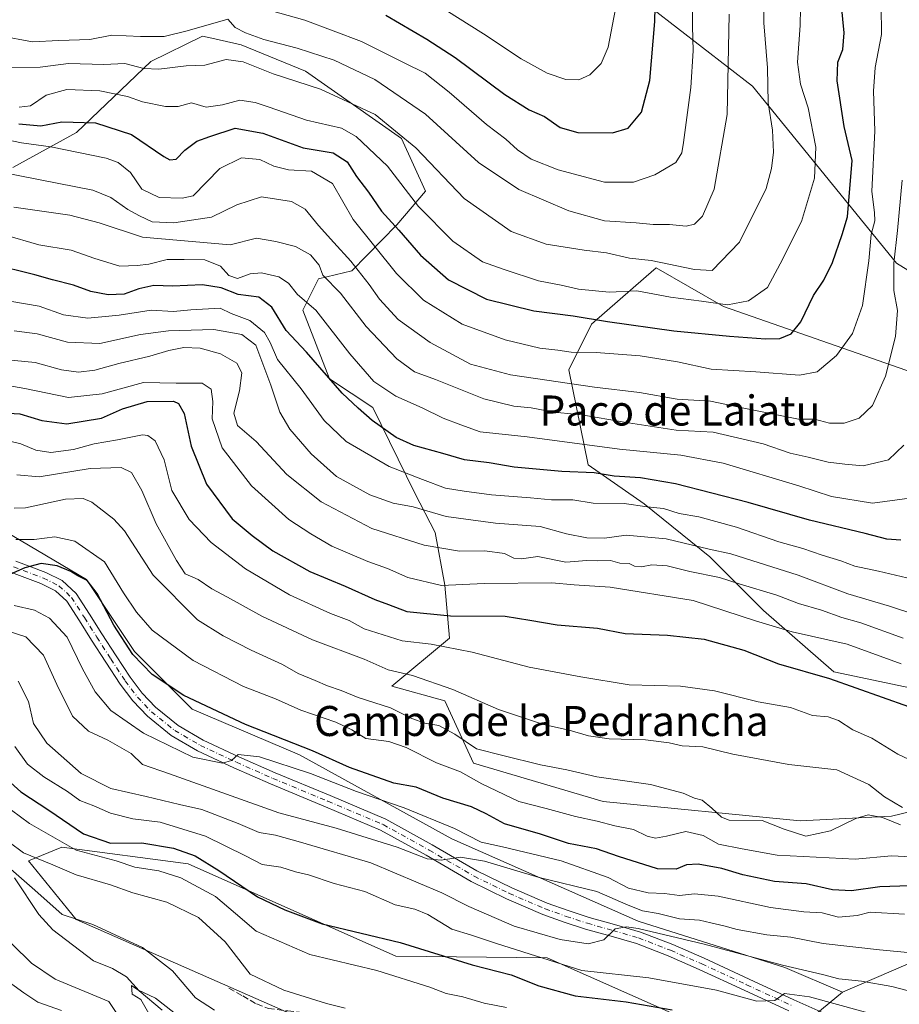
# Model space of a CAD drawing. Units: metres. Extents: x 641228 to 644680, y 4746076 to 4748460.
# Drawn here: x 642723 to 642957, y 4746453 to 4746715 of the extents above; entities that cross this region are included whole.
import ezdxf
from ezdxf.enums import TextEntityAlignment as Align

# ---------------------------------------------------------------- set-up
doc = ezdxf.new("R2010")
doc.units = ezdxf.units.M
doc.header["$MEASUREMENT"] = 0
doc.linetypes.add('DGN Style 3', pattern=[2.307223, 1.648017, -0.659207])
doc.linetypes.add('DGN Style 4', pattern=[2.638475, 1.318413, -0.659207, 0.001648, -0.659207])
for name, color, linetype, lineweight in [('Arbolado forestal CxS', 92, 'Continuous', 0), ('Corriente natural lineal', 142, 'Continuous', 13), ('Curva de nivel maestra', 30, 'Continuous', 30), ('Curva de nivel normal', 30, 'Continuous', 0), ('Matorral CxS', 135, 'Continuous', 0), ('Pista pavimentada Cxs', 135, 'Continuous', 0), ('Pista pavimentada eje', 135, 'DGN Style 4', 0), ('Senda', 7, 'DGN Style 3', 0), ('Texto cartográfico', 7, 'Continuous', 0)]:
    doc.layers.add(name, color=color, linetype=linetype, lineweight=lineweight)
doc.styles.add('Style-Arial', font='txt')

# ---------------------------------------------------------------- blocks, each defined once
blk = doc.blocks.new('*U6')
at = {"layer": 'Matorral CxS', "color": 135, "linetype": 'Continuous', "lineweight": 0}
for points in [[(642884.7211, 4746723.0025, 1029.3048), (642918.0371, 4746697.1283, 1013.0706), (642956.4007, 4746649.9911, 991.0286), (642979.3253, 4746635.8671, 975.5975)], [(642990.9605, 4746610.2843, 968.1327), (642910.3187, 4746638.4645, 1005.6207), (642892.3991, 4746648.7117, 1009.9464), (642889.7507, 4746646.4083, 1008.4464), (642875.2189, 4746633.7701, 999.969), (642869.1837, 4746621.5455, 993.1436), (642874.2839, 4746596.2779, 977.6504), (642889.1615, 4746585.8727, 971.54), (642906.6751, 4746571.7267, 964.4222), (642921.0167, 4746557.4965, 957.5572), (642939.7571, 4746541.1185, 951.4337), (642975.6227, 4746533.5279, 953.6432)], [(642987.1171, 4746510.3759, 943.4982), (642955.1171, 4746502.6919, 937.3172), (642930.7963, 4746501.4113, 936.6703), (642878.3155, 4746506.5363, 932.6288), (642843.7551, 4746516.7839, 933.373), (642836.0757, 4746533.4347, 938.7185), (642821.9947, 4746537.2781, 938.3805), (642837.3559, 4746550.0865, 947.3931), (642836.0763, 4746564.1763, 955.9014), (642833.5157, 4746578.2651, 962.7801), (642828.1151, 4746588.7159, 967.9665), (642816.9107, 4746611.5049, 976.7845), (642805.3909, 4746619.1899, 974.8387), (642798.2725, 4746637.4657, 978.3895), (642802.5015, 4746645.8325, 983.4072), (642811.3385, 4746647.9693, 989.0256), (642823.3117, 4746660.1779, 1000.1757), (642830.9919, 4746669.1435, 1007.0686), (642824.5923, 4746683.2335, 1009.4506), (642798.9919, 4746701.1657, 1012.7891), (642781.8341, 4746708.1589, 1013.1839), (642774.0187, 4746709.8963, 1014.0976), (642771.6133, 4746710.4311, 1014.7409), (642757.8143, 4746703.7185, 1012.1597), (642737.9809, 4746684.7821, 999.5797), (642721.0739, 4746675.4477, 991.9349)]]:
    blk.add_polyline3d(points, dxfattribs=at)

msp = doc.modelspace()

# ---------------------------------------------------------------- linework, layer by layer
at = {"layer": 'Arbolado forestal CxS', "color": 92, "linetype": 'Continuous', "lineweight": 0}
for points in [[(642979.3253, 4746635.8671, 975.5975), (642956.4007, 4746649.9911, 991.0286), (642918.0371, 4746697.1283, 1013.0706), (642884.7211, 4746723.0025, 1029.3048)], [(642884.7211, 4746723.0025, 1029.3048), (642918.0371, 4746697.1283, 1013.0706), (642956.4007, 4746649.9911, 991.0286), (642979.3253, 4746635.8671, 975.5975)], [(642993.7901, 4746714.9923, 974.3481), (643001.4721, 4746712.6533, 970.0779), (643009.9529, 4746703.9851, 964.8156), (643014.0235, 4746693.9323, 959.5539), (643044.6805, 4746696.1097, 944.1363), (643079.4879, 4746687.4171, 923.3499), (643076.2795, 4746668.8945, 918.9176), (643076.2803, 4746622.6813, 912.8883), (643068.5997, 4746597.0637, 918.6241), (643069.8787, 4746552.2335, 921.3043), (643066.0381, 4746521.4933, 926.2948), (643036.1387, 4746502.0941, 934.3151), (643011.3423, 4746478.5821, 924.5916), (642964.0523, 4746465.2753, 915.4151), (642942.0679, 4746455.8069, 908.248), (642926.6543, 4746462.3881, 910.544), (642887.5937, 4746474.6987, 913.2613), (642837.9567, 4746496.5893, 918.4436), (642797.4385, 4746518.9867, 923.5949), (642768.8359, 4746531.1743, 923.8692), (642753.4755, 4746546.5451, 925.5339), (642740.6759, 4746565.7583, 925.8734), (642718.9163, 4746578.5675, 931.0102)], [(642721.0739, 4746675.4477, 991.9349), (642737.9809, 4746684.7821, 999.5797), (642757.8143, 4746703.7185, 1012.1597), (642771.6133, 4746710.4311, 1014.7409), (642774.0187, 4746709.8963, 1014.0976), (642781.8341, 4746708.1589, 1013.1839), (642798.9919, 4746701.1657, 1012.7891), (642824.5923, 4746683.2335, 1009.4506), (642830.9919, 4746669.1435, 1007.0686), (642823.3117, 4746660.1779, 1000.1757), (642811.3385, 4746647.9693, 989.0256), (642802.5015, 4746645.8325, 983.4072), (642798.2725, 4746637.4657, 978.3895), (642805.3909, 4746619.1899, 974.8387), (642816.9107, 4746611.5049, 976.7845), (642828.1151, 4746588.7159, 967.9665), (642833.5157, 4746578.2651, 962.7801), (642836.0763, 4746564.1763, 955.9014), (642837.3559, 4746550.0865, 947.3931), (642821.9947, 4746537.2781, 938.3805), (642836.0757, 4746533.4347, 938.7185), (642843.7551, 4746516.7839, 933.373), (642878.3155, 4746506.5363, 932.6288), (642930.7963, 4746501.4113, 936.6703), (642955.1171, 4746502.6919, 937.3172), (642987.1171, 4746510.3759, 943.4982)], [(642987.1171, 4746510.3759, 943.4982), (642955.1171, 4746502.6919, 937.3172), (642930.7963, 4746501.4113, 936.6703), (642878.3155, 4746506.5363, 932.6288), (642843.7551, 4746516.7839, 933.373), (642836.0757, 4746533.4347, 938.7185), (642821.9947, 4746537.2781, 938.3805), (642837.3559, 4746550.0865, 947.3931), (642836.0763, 4746564.1763, 955.9014), (642833.5157, 4746578.2651, 962.7801), (642828.1151, 4746588.7159, 967.9665), (642816.9107, 4746611.5049, 976.7845), (642805.3909, 4746619.1899, 974.8387), (642798.2725, 4746637.4657, 978.3895), (642802.5015, 4746645.8325, 983.4072), (642811.3385, 4746647.9693, 989.0256), (642823.3117, 4746660.1779, 1000.1757), (642830.9919, 4746669.1435, 1007.0686), (642824.5923, 4746683.2335, 1009.4506), (642798.9919, 4746701.1657, 1012.7891), (642781.8341, 4746708.1589, 1013.1839), (642774.0187, 4746709.8963, 1014.0976), (642771.6133, 4746710.4311, 1014.7409), (642757.8143, 4746703.7185, 1012.1597), (642737.9809, 4746684.7821, 999.5797), (642721.0739, 4746675.4477, 991.9349)], [(642975.6227, 4746533.5279, 953.6432), (642939.7571, 4746541.1185, 951.4337), (642921.0167, 4746557.4965, 957.5572), (642906.6751, 4746571.7267, 964.4222), (642889.1615, 4746585.8727, 971.54), (642874.2839, 4746596.2779, 977.6504), (642869.1837, 4746621.5455, 993.1436), (642875.2189, 4746633.7701, 999.969), (642889.7507, 4746646.4083, 1008.4464), (642892.3991, 4746648.7117, 1009.9464), (642910.3187, 4746638.4645, 1005.6207), (642990.9605, 4746610.2843, 968.1327)], [(642990.9605, 4746610.2843, 968.1327), (642910.3187, 4746638.4645, 1005.6207), (642892.3991, 4746648.7117, 1009.9464), (642889.7507, 4746646.4083, 1008.4464), (642875.2189, 4746633.7701, 999.969), (642869.1837, 4746621.5455, 993.1436), (642874.2839, 4746596.2779, 977.6504), (642889.1615, 4746585.8727, 971.54), (642906.6751, 4746571.7267, 964.4222), (642921.0167, 4746557.4965, 957.5572), (642939.7571, 4746541.1185, 951.4337), (642975.6227, 4746533.5279, 953.6432)], [(642679.3045, 4746448.9103, 917.7461), (642683.0733, 4746481.2219, 901.8291), (642669.2687, 4746493.0999, 901.4514), (642645.9533, 4746518.3681, 908.4585), (642633.1531, 4746550.3897, 901.3072), (642639.5541, 4746588.8159, 914.2482), (642638.9643, 4746633.2853, 942.8749), (642688.8381, 4746595.8557, 936.1343), (642718.9163, 4746578.5675, 931.0102), (642740.6759, 4746565.7583, 925.8734), (642753.4755, 4746546.5451, 925.5339), (642768.8359, 4746531.1743, 923.8692), (642797.4385, 4746518.9867, 923.5949), (642837.9567, 4746496.5893, 918.4436), (642887.5937, 4746474.6987, 913.2613), (642926.6543, 4746462.3881, 910.544), (642942.0679, 4746455.8069, 908.248), (642922.7847, 4746439.9155, 898.7898)], [(642638.9643, 4746633.2853, 942.8749), (642688.8381, 4746595.8557, 936.1343), (642718.9163, 4746578.5675, 931.0102), (642740.6759, 4746565.7583, 925.8734), (642753.4755, 4746546.5451, 925.5339), (642768.8359, 4746531.1743, 923.8692), (642797.4385, 4746518.9867, 923.5949), (642837.9567, 4746496.5893, 918.4436), (642887.5937, 4746474.6987, 913.2613), (642926.6543, 4746462.3881, 910.544), (642942.0679, 4746455.8069, 908.248)], [(643076.2803, 4746622.6813, 912.8883), (643068.5997, 4746597.0637, 918.6241), (643069.8787, 4746552.2335, 921.3043), (643066.0381, 4746521.4933, 926.2948), (643036.1387, 4746502.0941, 934.3151), (643011.3423, 4746478.5821, 924.5916), (642964.0523, 4746465.2753, 915.4151), (642942.0679, 4746455.8069, 908.248)], [(642907.4061, 4746445.3717, 899.2053), (642863.3847, 4746464.9073, 906.3303), (642823.0521, 4746465.3843, 898.4369), (642767.7939, 4746489.9709, 898.7392), (642734.1021, 4746494.3695, 894.9981), (642725.2201, 4746490.7589, 889.5991), (642737.9417, 4746475.1569, 885.0134), (642801.9425, 4746446.9769, 888.1223)], [(642942.0679, 4746455.8069, 908.248), (642922.7847, 4746439.9155, 898.7898), (642907.4061, 4746445.3717, 899.2053), (642863.3847, 4746464.9073, 906.3303), (642823.0521, 4746465.3843, 898.4369), (642767.7939, 4746489.9709, 898.7392), (642734.1021, 4746494.3695, 894.9981), (642725.2201, 4746490.7589, 889.5991), (642737.9417, 4746475.1569, 885.0134), (642801.9425, 4746446.9769, 888.1223), (642830.1031, 4746429.0437, 881.11), (642840.9167, 4746418.6087, 878.3534)]]:
    msp.add_polyline3d(points, dxfattribs=at)
at = {"layer": 'Corriente natural lineal', "color": 142, "linetype": 'Continuous', "lineweight": 13}
msp.add_polyline3d([(642721.467, 4746486.274, 885.563), (642727.9846, 4746476.4454, 883.4682), (642731.6662, 4746472.3528, 883.1217), (642742.5412, 4746464.1423, 882.1331), (642747.5621, 4746462.0774, 881.882), (642751.3089, 4746459.9031, 881.6395), (642754.7371, 4746456.1466, 881.0095), (642760.868, 4746450.9635, 880.3519)], dxfattribs=at)
at = {"layer": 'Curva de nivel maestra', "color": 30, "linetype": 'Continuous', "lineweight": 30, "flags": 128}
for points, elevation in [([(642820.43, 4746716.0701), (642831.35, 4746709.6701), (642838.83, 4746704.8301), (642852.13, 4746694.9401), (642858.55, 4746690.8801), (642862.67, 4746689.0301), (642866.84, 4746686.1801), (642871.56, 4746684.7801), (642880.8, 4746684.7501), (642884.97, 4746685.9701), (642888.5, 4746690.1801), (642890.67, 4746698.6601), (642892.05, 4746714.3501), (642892.45, 4746733.8401)], 1025), ([(642722.65, 4746687.1401), (642728.54, 4746686.5601), (642734.12, 4746687.6101), (642743.07, 4746687.3801), (642752.68, 4746684.2601), (642761.25, 4746678.3701), (642762.85, 4746677.4801), (642764.58, 4746677.6701), (642766.86, 4746680.1301), (642770.05, 4746682.5201), (642773.53, 4746683.7701), (642780.25, 4746685.9501), (642787.67, 4746684.6401), (642798.37, 4746680.7001), (642806.37, 4746679.4101), (642810.1, 4746676.9701), (642812.58, 4746673.0901), (642815.76, 4746668.9401), (642819.27, 4746663.8701), (642823.85, 4746658.7801), (642829.65, 4746652.1201), (642837.08, 4746645.5201), (642847.2, 4746640.3601), (642859.84, 4746637.2801), (642870.32, 4746635.9701), (642879.43, 4746634.4201), (642897.1, 4746631.9701), (642911.89, 4746630.5401), (642921.54, 4746629.8501), (642925.32, 4746629.9201), (642928.34, 4746631.1501), (642930.91, 4746634.3901), (642934.34, 4746641.3601), (642937.05, 4746645.4301), (642939.4, 4746650.1701), (642941.94, 4746657.6401), (642943.39, 4746662.3601), (642944.56, 4746677.3901), (642942.51, 4746686.3701), (642940.6, 4746698.6001), (642940.75, 4746703.5001), (642942.16, 4746706.9401), (642942.44, 4746711.3901), (642941.28, 4746723.2701)], 1000), ([(642957.55, 4746576.2001), (642953.8, 4746576.5001), (642948.08, 4746577.9801), (642933.25, 4746581.4901), (642916.91, 4746586.2601), (642897.58, 4746591.2301), (642888.25, 4746592.8201), (642881.25, 4746593.2201), (642875.91, 4746594.1001), (642867.25, 4746594.5201), (642854.58, 4746595.6401), (642847.94, 4746596.7601), (642841.35, 4746597.6001), (642835.58, 4746599.3001), (642827.82, 4746601.4101), (642823.13, 4746603.5101), (642816.75, 4746608.0601), (642813, 4746611.3201), (642808.73, 4746615.3801), (642799.24, 4746626.3201), (642793.89, 4746632.0901), (642790.06, 4746638.2301), (642786.54, 4746640.9001), (642781.03, 4746641.6401), (642776.58, 4746643.4001), (642771.58, 4746644.1901), (642763.58, 4746643.9101), (642758.59, 4746644.0601), (642754.64, 4746643.1501), (642750.69, 4746641.7001), (642746.45, 4746641.5601), (642741.8, 4746642.4801), (642737.18, 4746644.1601), (642731.58, 4746645.5701), (642726.92, 4746646.9001), (642715.4, 4746649.7201)], 975), ([(642715.08, 4746610.3101), (642722.92, 4746609.8301), (642728.75, 4746608.1001), (642735.48, 4746607.1501), (642744.69, 4746608.7201), (642750.22, 4746611.1801), (642756.83, 4746613.1701), (642763.86, 4746613.2001), (642765.22, 4746612.6501), (642766.67, 4746609.9601), (642768.56, 4746601.2301), (642772.66, 4746591.1401), (642779.49, 4746581.9201), (642784.78, 4746577.4401), (642790.32, 4746573.3201), (642800.16, 4746567.8701), (642809.55, 4746563.9601), (642817.44, 4746560.3901), (642821.07, 4746559.0901), (642825.95, 4746557.2001), (642837.58, 4746556.0201), (642852.18, 4746555.9301), (642858.72, 4746554.8701), (642866, 4746553.6501), (642876.79, 4746552.7401), (642884.16, 4746551.3601), (642895.41, 4746550.8701), (642905.18, 4746549.8401), (642915.74, 4746546.9001), (642925, 4746543.2201), (642938.53, 4746539.3501), (642959.62, 4746531.8601)], 950), ([(642962.6, 4746484.2001), (642951.93, 4746483.8101), (642944.44, 4746482.7601), (642939.35, 4746483.0001), (642932.34, 4746484.6601), (642923.93, 4746485.2301), (642915.5, 4746487.0201), (642909.91, 4746488.7201), (642903.58, 4746489.8601), (642900.45, 4746489.7401), (642897.71, 4746488.5701), (642892.78, 4746488.6201), (642882.39, 4746491.8901), (642876.49, 4746493.9801), (642869.06, 4746495.4101), (642861.58, 4746497.8701), (642851.98, 4746500.5801), (642847.12, 4746503.3101), (642843.24, 4746505.1101), (642835.61, 4746507.4801), (642828.47, 4746510.4201), (642822.57, 4746511.4901), (642810.69, 4746515.6401), (642800.83, 4746520.1001), (642783, 4746527.1201), (642766.56, 4746534.8201), (642758.2, 4746540.4301), (642753.04, 4746545.7701), (642747.93, 4746553.5601), (642743.51, 4746561.9601), (642740.84, 4746565.4101), (642738.37, 4746566.6901), (642736.52, 4746567.8401), (642732.85, 4746569.3401), (642728.63, 4746569.9801), (642724.25, 4746568.8001), (642718.84, 4746566.4101)], 925), ([(642717.59, 4746514.1201), (642723.23, 4746509.1301), (642730.65, 4746504.2601), (642739.84, 4746497.9501), (642747.04, 4746495.4501), (642755.43, 4746495.5201), (642763.88, 4746494.1801), (642769.61, 4746492.0901), (642775.9, 4746488.2201), (642786.19, 4746481.1801), (642793.54, 4746477.6801), (642803.41, 4746474.0201), (642824.18, 4746468.9901), (642843.38, 4746463.0201), (642853.75, 4746460.4001), (642861.18, 4746457.4901), (642870.79, 4746454.8101), (642884.39, 4746453.2201), (642896.65, 4746451.1001)], 900)]:
    msp.add_lwpolyline(points, dxfattribs=dict(at, elevation=elevation))
at = {"layer": 'Curva de nivel normal', "color": 30, "linetype": 'Continuous', "lineweight": 0, "flags": 128}
for points, elevation in [([(642930.94, 4746722.63), (642930.77, 4746713.34), (642930.06, 4746703.52), (642930.87, 4746697.68), (642932.88, 4746691.38), (642934.89, 4746680.89), (642934.56, 4746672.64), (642931.11, 4746661.12), (642925.46, 4746649.8), (642922.03, 4746643.5), (642916.96, 4746639.92), (642911.43, 4746638.88), (642904.45, 4746639.89), (642896.25, 4746640.96), (642887.25, 4746642.58), (642879.92, 4746642.3), (642871.74, 4746643.04), (642867.14, 4746644.09), (642861.07, 4746645.33), (642851.88, 4746648.32), (642846.11, 4746650.36), (642838.26, 4746655.82), (642829.09, 4746665.05), (642820.83, 4746675.82), (642812.54, 4746683.71), (642808.58, 4746685.94), (642799.28, 4746688.11), (642789.35, 4746691.56), (642785.58, 4746692.79), (642781.48, 4746693.39), (642776.91, 4746692.17), (642772.58, 4746691.59), (642768.61, 4746692.74), (642765.05, 4746691.74), (642761.73, 4746691.7), (642755.61, 4746693.02), (642751.58, 4746694.36), (642744.25, 4746695.92), (642735.46, 4746696.28), (642729.9, 4746694.78), (642725.73, 4746691.91), (642722.73, 4746691.57)], 1005), ([(642921.05, 4746721.18), (642921.05, 4746713.99), (642922.04, 4746702.02), (642922.24, 4746692.71), (642923.38, 4746685.44), (642923.63, 4746679.56), (642923.1, 4746675.23), (642921.72, 4746669.9), (642914.58, 4746655.61), (642907.32, 4746648.05), (642902.64, 4746648.3), (642891.03, 4746650.68), (642885.33, 4746651.29), (642879.18, 4746652.71), (642873.21, 4746653.42), (642863.13, 4746655.09), (642853.82, 4746658.47), (642841.22, 4746667.2), (642828.37, 4746680.69), (642817.6, 4746689.58), (642803.02, 4746696.34), (642790.42, 4746700.41), (642782.36, 4746703.61), (642777.88, 4746704.29), (642772.15, 4746702.74), (642767.23, 4746702.54), (642759.96, 4746701.65), (642755.94, 4746701.84), (642750.91, 4746703.16), (642745.32, 4746702.89), (642735.89, 4746703.22), (642728.32, 4746702.22), (642720.25, 4746702.09)], 1010), ([(642901.97, 4746720.87), (642902.06, 4746713.1), (642902.27, 4746706.59), (642901.62, 4746696.79), (642899.72, 4746682.11), (642899.2, 4746679.36), (642897.6, 4746676.82), (642892.07, 4746673.56), (642886.37, 4746671.54), (642878.62, 4746671.58), (642866.28, 4746674.9), (642859.08, 4746677.7), (642855.46, 4746680.19), (642852.4, 4746683.05), (642847.18, 4746686.9), (642837.28, 4746695.58), (642830.84, 4746700.57), (642825.25, 4746703.35), (642813.91, 4746709.09), (642798.81, 4746714.74), (642785.51, 4746718.48)], 1020), ([(642952.32, 4746718.56), (642952.4, 4746710.9), (642950.76, 4746702.13), (642950.26, 4746695.84), (642950.68, 4746685.26), (642949.87, 4746669.08), (642950.53, 4746663.51), (642950.65, 4746661.3), (642949.68, 4746657.67), (642949.07, 4746650.58), (642947.36, 4746638.7), (642944.67, 4746631.23), (642940.42, 4746625.41), (642935.27, 4746621.06), (642930.6, 4746620.16), (642918.97, 4746621.06), (642907.08, 4746621.74), (642898.08, 4746623.74), (642888.12, 4746625.32), (642876.39, 4746626.16), (642869.78, 4746626.29), (642866.18, 4746626.83), (642861.4, 4746627.39), (642852.21, 4746629.54), (642840.73, 4746633.72), (642830.47, 4746640.12), (642823.24, 4746647.23), (642811.66, 4746661.61), (642806.19, 4746671.23), (642800.63, 4746674.54), (642794.44, 4746674.83), (642790.56, 4746675.82), (642786.86, 4746677.58), (642781.96, 4746678.06), (642776.21, 4746675.23), (642769.06, 4746667.97), (642766.18, 4746667.29), (642760.03, 4746667.48), (642755.39, 4746669.75), (642752.37, 4746674.14), (642749.13, 4746676.8), (642745.95, 4746678), (642731.18, 4746680.96), (642723.39, 4746682.04), (642718.69, 4746683.01)], 995), ([(642881.6, 4746717.72), (642879.64, 4746707.5), (642877.79, 4746703.15), (642874.74, 4746700.21), (642871.84, 4746698.84), (642868.33, 4746698.96), (642863.4, 4746700.63), (642856.45, 4746704.43), (642846.42, 4746711.07), (642836.35, 4746717.38)], 1030), ([(642911.88, 4746716.34), (642911.33, 4746689.56), (642907.86, 4746669.68), (642904.76, 4746662.49), (642902.64, 4746660.34), (642900.38, 4746659.84), (642895.98, 4746660.29), (642891.63, 4746660.28), (642887.08, 4746660.73), (642878.62, 4746661.27), (642869.14, 4746663.91), (642855.86, 4746669.65), (642845.09, 4746676.8), (642830.94, 4746689.67), (642817.49, 4746698.94), (642806.68, 4746704.09), (642796.78, 4746707.28), (642787.91, 4746709.56), (642783.05, 4746711.4), (642780.27, 4746712.82), (642778.32, 4746714.97), (642767.48, 4746711.86), (642761.34, 4746710.4), (642755.04, 4746710.35), (642747.46, 4746710.78), (642741.56, 4746709.54), (642733.35, 4746709.33), (642726.3, 4746708.95), (642717.62, 4746710.6)], 1015), ([(642957.95, 4746672.08), (642956.65, 4746658.71), (642955.66, 4746649.96), (642955.7, 4746642.68), (642956.68, 4746637.36), (642956.14, 4746630.44), (642953.44, 4746619.93), (642949.99, 4746612.09), (642946.46, 4746608.66), (642942.51, 4746607.38), (642938.56, 4746607.34), (642934.58, 4746608.46), (642930.32, 4746608.41), (642916.17, 4746611.24), (642906.88, 4746613.19), (642898.03, 4746613.76), (642887.92, 4746615.56), (642876, 4746616.99), (642853.61, 4746620.22), (642842.94, 4746623.1), (642832.2, 4746628.85), (642823.7, 4746635.02), (642818.72, 4746640.37), (642815.99, 4746644.34), (642811.12, 4746650.57), (642806.58, 4746655.5), (642802.43, 4746660.07), (642798.92, 4746664.41), (642795.25, 4746666.46), (642787.25, 4746667.68), (642780.68, 4746665.56), (642773.96, 4746662.24), (642763.91, 4746660.7), (642758.18, 4746660.98), (642754.75, 4746662.57), (642751.67, 4746664.26), (642747.19, 4746667.53), (642742.36, 4746669.43), (642718.38, 4746674.12)], 990), ([(642958.36, 4746601.51), (642954.24, 4746597.6), (642947.52, 4746595.99), (642942.63, 4746596.4), (642938.25, 4746596.94), (642932.88, 4746598.34), (642928.13, 4746599.4), (642920.88, 4746601.84), (642907.57, 4746604.94), (642897.72, 4746605.46), (642883.9, 4746607.59), (642872.61, 4746609.6), (642865.18, 4746610.26), (642859.1, 4746611.49), (642854.48, 4746611.9), (642846.52, 4746613.84), (642833.66, 4746618.97), (642828.01, 4746621.02), (642823.36, 4746624.47), (642815.14, 4746633.15), (642808.32, 4746641.96), (642803.61, 4746646.82), (642802.63, 4746649.42), (642800.34, 4746652.23), (642796.3, 4746654.39), (642791.14, 4746655.75), (642785.97, 4746656.67), (642778.91, 4746654.88), (642755.61, 4746656.95), (642744.04, 4746660.74), (642736.28, 4746662.8), (642721.33, 4746664.92)], 985), ([(642959.86, 4746587.39), (642950.04, 4746586.01), (642939.14, 4746587.82), (642930.39, 4746590.64), (642910.25, 4746596.7), (642899, 4746598.86), (642882.59, 4746600.4), (642858, 4746603.77), (642845.56, 4746605.02), (642840.34, 4746606.89), (642835.65, 4746608.67), (642830.1, 4746611.45), (642823.03, 4746614.58), (642817.23, 4746618.43), (642810.77, 4746625.86), (642801.75, 4746637.51), (642796.85, 4746641.61), (642794.52, 4746644.69), (642791.9, 4746646.38), (642787.25, 4746647.42), (642784.25, 4746647.16), (642780.91, 4746645.95), (642778.61, 4746646.68), (642776.35, 4746649.18), (642772.21, 4746650.86), (642766.66, 4746651), (642762.2, 4746650.95), (642757.29, 4746649.69), (642754.16, 4746649.37), (642749.53, 4746649.23), (642742.88, 4746651.2), (642736.61, 4746653.48), (642728, 4746654.88), (642709.6, 4746660.21)], 980), ([(642720.82, 4746639.8), (642728.09, 4746638.5), (642734.53, 4746636.2), (642741.02, 4746635.3), (642749.35, 4746636.1), (642757.93, 4746637.48), (642763.89, 4746637.12), (642768.49, 4746637.6), (642776.25, 4746637.99), (642779.23, 4746636.54), (642784.18, 4746634.71), (642788.04, 4746631.55), (642789.58, 4746628.86), (642791.55, 4746624.36), (642797.87, 4746616.52), (642804, 4746608.06), (642809.87, 4746602.48), (642821.26, 4746595.84), (642830.18, 4746592.36), (642836.29, 4746590.08), (642841.23, 4746589.28), (642848.54, 4746588.23), (642858.97, 4746587.46), (642864.56, 4746586.92), (642870.19, 4746586.9), (642875.59, 4746586.01), (642883.85, 4746585.95), (642889.96, 4746585.12), (642894.34, 4746584.62), (642898.54, 4746583.3), (642903.72, 4746582.38), (642913.76, 4746579.67), (642925.08, 4746575.73), (642931.5, 4746573.95), (642936.64, 4746572.16), (642941.54, 4746570.66), (642945.31, 4746569.29), (642951.64, 4746567.95), (642959.12, 4746566.2)], 970), ([(642968.02, 4746554.15), (642954.56, 4746558.63), (642943.45, 4746561.91), (642930.19, 4746566.88), (642921.51, 4746569.58), (642912.28, 4746572.59), (642906.54, 4746573.82), (642895.02, 4746576.54), (642884.42, 4746577.56), (642878.62, 4746576.71), (642873.89, 4746576.79), (642868.49, 4746577.87), (642861.46, 4746579.86), (642849.59, 4746580.75), (642836.47, 4746582.46), (642827.66, 4746585.08), (642822.37, 4746586.08), (642816.14, 4746588.23), (642807.27, 4746593.19), (642800.48, 4746599.19), (642794.82, 4746605.78), (642792.13, 4746610.32), (642789.78, 4746617.48), (642785.8, 4746628.12), (642782.05, 4746631.03), (642774.58, 4746632.33), (642762.5, 4746631.93), (642755.03, 4746630.96), (642744.26, 4746628.62), (642735.59, 4746628.98), (642727.52, 4746631.14), (642721.45, 4746631.98)], 965), ([(642958.17, 4746550.11), (642946.88, 4746554.16), (642941.86, 4746555.59), (642936.43, 4746557.57), (642930.3, 4746559.32), (642924.55, 4746561.52), (642914.52, 4746564.56), (642909.25, 4746566.25), (642901.33, 4746567.83), (642895.32, 4746569.39), (642891.28, 4746569.59), (642888.45, 4746569.1), (642886.65, 4746569.3), (642885.2, 4746569.94), (642882.74, 4746570.09), (642880.25, 4746570.8), (642876.9, 4746570.73), (642873.92, 4746570.78), (642868.35, 4746570.33), (642860.85, 4746571.83), (642856.54, 4746571.18), (642854.5, 4746571.4), (642851.98, 4746572.66), (642846.81, 4746573.38), (642839.98, 4746573.3), (642830.6, 4746574.82), (642816.68, 4746579.26), (642803.2, 4746586.41), (642794.05, 4746593.7), (642785.83, 4746602.48), (642780.9, 4746606.75), (642779.9, 4746610.03), (642781.42, 4746615.98), (642782.03, 4746620.75), (642780.69, 4746623.38), (642776.37, 4746625.88), (642770.91, 4746627.38), (642766.58, 4746627.5), (642762.58, 4746626.76), (642757.58, 4746625.2), (642749.25, 4746623.27), (642742.91, 4746621.5), (642738.58, 4746620.93), (642734.04, 4746621.62), (642727.03, 4746623.5), (642718.77, 4746624.34)], 960), ([(642957.67, 4746543.22), (642943.25, 4746548.53), (642928.58, 4746551.81), (642918.83, 4746554.71), (642902.23, 4746560.16), (642880.16, 4746563.66), (642870.59, 4746564.34), (642864.62, 4746564.86), (642846.58, 4746564.63), (642835.26, 4746564.1), (642826.29, 4746566.28), (642820.84, 4746568.62), (642815.58, 4746570.47), (642806, 4746574.59), (642800.44, 4746577.86), (642794.57, 4746581.67), (642784.58, 4746590.7), (642776.8, 4746600.8), (642774.13, 4746608.56), (642774.3, 4746613.15), (642773.92, 4746616.45), (642771.5, 4746618.03), (642764.58, 4746618), (642755.82, 4746618.2), (642744.88, 4746615.2), (642735.92, 4746614.23), (642724.28, 4746616.59), (642708.1, 4746619.41)], 955), ([(642718.35, 4746603), (642723.23, 4746601.88), (642727.15, 4746600.15), (642731.18, 4746599.56), (642737.22, 4746600.37), (642742.74, 4746601.9), (642748.91, 4746602.93), (642755.62, 4746604.22), (642757.05, 4746604.11), (642758.93, 4746602.68), (642761.35, 4746597.62), (642763.38, 4746589.41), (642768.06, 4746581.67), (642773.92, 4746575.54), (642783.03, 4746568.58), (642794.74, 4746561.61), (642805.66, 4746556.65), (642810.62, 4746554.76), (642814.6, 4746552.56), (642824.76, 4746549.41), (642832.48, 4746548.46), (642843.41, 4746546.39), (642858.56, 4746542.32), (642872.32, 4746539.76), (642885.17, 4746537.66), (642898.9, 4746537.31), (642907.91, 4746536.07), (642919.58, 4746533.12), (642928.2, 4746531.6), (642934.07, 4746529.52), (642938.2, 4746529.09), (642940.93, 4746528.11), (642944.8, 4746525.66), (642949.86, 4746523.46), (642956.74, 4746519.19), (642963.95, 4746515.77)], 945), ([(642722.08, 4746593.62), (642728.03, 4746593.07), (642741.67, 4746595.32), (642749.92, 4746595.57), (642752.62, 4746594.26), (642755.45, 4746589.39), (642759.26, 4746580.54), (642764.68, 4746570.8), (642766.92, 4746567.19), (642770.46, 4746565.72), (642774.06, 4746563.2), (642778.24, 4746561.04), (642787.34, 4746555.96), (642800.91, 4746549.62), (642814.6, 4746544.45), (642820.99, 4746541.68), (642827.53, 4746540.14), (642838.21, 4746536.44), (642850.41, 4746531.06), (642862.41, 4746527.06), (642869.19, 4746525.62), (642874.35, 4746524.1), (642879.9, 4746523.31), (642889.53, 4746523), (642895.9, 4746522.16), (642899.3, 4746521.37), (642904.82, 4746521.12), (642912.8, 4746519.21), (642927.72, 4746516.4), (642940.56, 4746514.97), (642949.02, 4746511.12), (642953.17, 4746507.82), (642957.98, 4746504.94)], 940), ([(642721.39, 4746584.7), (642724.4, 4746584.83), (642735.11, 4746587.12), (642739.79, 4746587.27), (642742.07, 4746586.28), (642747.94, 4746581.82), (642750.8, 4746578.65), (642758.42, 4746566.87), (642770.28, 4746554.93), (642777.09, 4746550.74), (642784.54, 4746546.86), (642792.84, 4746543.06), (642797.08, 4746540.68), (642801.62, 4746538.84), (642804.87, 4746537.36), (642808.46, 4746536.12), (642813.05, 4746534.27), (642821.62, 4746531.54), (642827.29, 4746528.7), (642830.76, 4746527.48), (642834.54, 4746526.84), (642838.77, 4746524.5), (642844.54, 4746520.57), (642851.58, 4746518.84), (642861.58, 4746516.31), (642868.58, 4746514.98), (642876.56, 4746513.16), (642890.85, 4746511.1), (642899.56, 4746508.79), (642902.57, 4746507.44), (642904.68, 4746506.91), (642907.25, 4746504.79), (642909.79, 4746502.42), (642911.84, 4746501.64), (642920.6, 4746501.47), (642926.52, 4746499.17), (642932.22, 4746497.37), (642938.83, 4746498.75), (642945.57, 4746502.08), (642948.87, 4746503), (642952.71, 4746502.29), (642957.47, 4746500.35)], 935), ([(642721.88, 4746576.35), (642726.74, 4746576.36), (642732.25, 4746577.06), (642737.56, 4746575.9), (642745.51, 4746570.41), (642750.49, 4746562.16), (642754.02, 4746557.02), (642758.14, 4746552.21), (642769.09, 4746544.1), (642782.48, 4746537.22), (642790.97, 4746533.92), (642797.72, 4746530.91), (642807.07, 4746527.68), (642811.34, 4746525.65), (642815.08, 4746523.4), (642821.17, 4746522.57), (642825.82, 4746520.97), (642833.91, 4746516.9), (642840.25, 4746514.48), (642845.98, 4746511.32), (642855.84, 4746506.59), (642863.14, 4746504.75), (642870.94, 4746502.58), (642876.7, 4746501.36), (642881.42, 4746500.1), (642886.33, 4746499.09), (642890.03, 4746497.38), (642892.21, 4746496.82), (642895.16, 4746497.3), (642900.33, 4746498.54), (642904.91, 4746497.47), (642909, 4746495.21), (642915.34, 4746493.96), (642924.61, 4746492.26), (642945.41, 4746491.22), (642955.1, 4746492.11), (642960.4, 4746491.82)], 930), ([(642958.56, 4746476.54), (642949.38, 4746477.06), (642945.96, 4746476.21), (642940.95, 4746475.75), (642936.57, 4746476.89), (642931.77, 4746477.17), (642922.88, 4746478.32), (642908.91, 4746481.32), (642902.58, 4746481.98), (642898.58, 4746481.54), (642894.58, 4746482.04), (642890.24, 4746482.27), (642885.02, 4746483.47), (642879.63, 4746486.28), (642867.09, 4746490.74), (642851.5, 4746494.48), (642845.76, 4746495.74), (642838.71, 4746499.36), (642825.26, 4746504.91), (642812.62, 4746509.27), (642800.34, 4746514), (642786.79, 4746518.49), (642781.07, 4746519.1), (642779.32, 4746517.5), (642776.93, 4746516.79), (642769.02, 4746518.34), (642755.83, 4746524.82), (642747.18, 4746530.83), (642742.97, 4746535.75), (642739.62, 4746541.95), (642735.56, 4746550.33), (642730.84, 4746555.38), (642726.79, 4746557.54), (642721.44, 4746558.76)], 920), ([(642719.26, 4746552.1), (642724.49, 4746550.48), (642729.26, 4746545.57), (642732.76, 4746537.74), (642736.96, 4746529.29), (642741.21, 4746525.29), (642746.35, 4746522.9), (642752.6, 4746519.36), (642755.58, 4746516.47), (642762.74, 4746513.98), (642791.89, 4746503.54), (642807.14, 4746499.46), (642823.4, 4746494.38), (642831.42, 4746491.31), (642835.18, 4746490.94), (642840.25, 4746491.75), (642846.68, 4746490.64), (642861.26, 4746486.28), (642876.64, 4746482.62), (642884.95, 4746478.93), (642888.8, 4746477.42), (642892.92, 4746476.76), (642898.58, 4746475.29), (642903.92, 4746474.99), (642906.96, 4746474.22), (642910.42, 4746473.46), (642913.96, 4746472.47), (642921.84, 4746471.08), (642928.27, 4746470.43), (642936.84, 4746468.71), (642951.91, 4746467.01), (642961.25, 4746466.17)], 915), ([(642722.47, 4746538.62), (642725.22, 4746533.21), (642726.53, 4746527.35), (642730.08, 4746522.07), (642739.23, 4746513.99), (642747.16, 4746510.05), (642756.58, 4746507.94), (642765.44, 4746505.77), (642771.37, 4746504.43), (642781.11, 4746500.74), (642786.68, 4746498.32), (642790.97, 4746497.61), (642797.64, 4746495.74), (642816.37, 4746490.22), (642835.28, 4746482.26), (642842.47, 4746478.61), (642854.56, 4746473.4), (642866.84, 4746469.78), (642874.25, 4746468.68), (642878.47, 4746469.76), (642881.5, 4746472.62), (642884.53, 4746473.2), (642887.57, 4746472.76), (642905.15, 4746468.6), (642926.07, 4746462.95), (642936.7, 4746460.48), (642941.06, 4746459.34), (642947.06, 4746458.69), (642955.16, 4746457.3), (642959.57, 4746456.17)], 910), ([(642953.62, 4746448.96), (642933.26, 4746454.51), (642926.62, 4746455.38), (642923.97, 4746453.57), (642919.17, 4746453.36), (642908.49, 4746456.28), (642890.47, 4746459.57), (642872.58, 4746461.58), (642849.87, 4746468.77), (642843.23, 4746470.96), (642837.94, 4746472.59), (642831.58, 4746476.48), (642828.08, 4746477.92), (642822.91, 4746479.02), (642814.78, 4746482.62), (642806.65, 4746484.7), (642799.83, 4746487.05), (642796.33, 4746487.86), (642792.39, 4746489.09), (642787.48, 4746489.8), (642783.05, 4746492.11), (642772.35, 4746497.3), (642760.31, 4746501.04), (642753, 4746501.98), (642747.1, 4746503.49), (642742.61, 4746505.44), (642738.91, 4746506.84), (642735.59, 4746509.23), (642729.29, 4746513.11), (642724.93, 4746516.52), (642721.59, 4746521.26)], 905), ([(642852.54, 4746451.66), (642846.58, 4746452.87), (642840.9, 4746454.5), (642836.51, 4746455.42), (642832.14, 4746457.1), (642818.01, 4746461.57), (642800.18, 4746465.8), (642785.86, 4746472.02), (642780.4, 4746476.77), (642774.99, 4746481.24), (642765.79, 4746486.27), (642759.9, 4746488.13), (642753.51, 4746489.08), (642748.54, 4746490.79), (642737.92, 4746493.57), (642725.51, 4746500.72), (642713.42, 4746509.56)], 895), ([(642774.73, 4746450.94), (642769.71, 4746454.24), (642763.55, 4746461.48), (642755.61, 4746467.7), (642742.33, 4746473.84), (642734.16, 4746476.48), (642726.95, 4746482.94), (642720.55, 4746488.53), (642716.4, 4746492.76), (642712.71, 4746495.06), (642710.16, 4746494.91), (642710.65, 4746493.15), (642713.49, 4746490.42), (642718.01, 4746484.13), (642719.31, 4746479.58), (642718.62, 4746473.94), (642718.87, 4746471.24), (642720.89, 4746468.58), (642725.99, 4746463.52), (642732.35, 4746459.28), (642746.64, 4746453.29), (642752.32, 4746444.72)], 885), ([(642809.54, 4746451.48), (642804.57, 4746452.77), (642793.25, 4746456.35), (642784.23, 4746460.55), (642777.65, 4746469.16), (642770.52, 4746475.64), (642762.11, 4746479.74), (642753.02, 4746482.27), (642747.11, 4746484.34), (642737.96, 4746487.04), (642731.75, 4746489.71), (642723.93, 4746492.88), (642720.08, 4746495.78)], 890), ([(642718.86, 4746459.35), (642724.01, 4746455.6), (642727.69, 4746453.13), (642734.04, 4746450.88)], 890), ([(642765.96, 4746448.8), (642759.03, 4746454.22), (642754.31, 4746456.4), (642752.68, 4746457.53), (642752.87, 4746455.28), (642755.15, 4746453.8), (642759.18, 4746446.81)], 880)]:
    msp.add_lwpolyline(points, dxfattribs=dict(at, elevation=elevation))
at = {"layer": 'Matorral CxS', "color": 135, "linetype": 'Continuous', "lineweight": 0}
for points in [[(642884.7211, 4746723.0025, 1029.3048), (642918.0371, 4746697.1283, 1013.0706), (642956.4007, 4746649.9911, 991.0286), (642979.3253, 4746635.8671, 975.5975)], [(642987.1171, 4746510.3759, 943.4982), (642955.1171, 4746502.6919, 937.3172), (642930.7963, 4746501.4113, 936.6703), (642878.3155, 4746506.5363, 932.6288), (642843.7551, 4746516.7839, 933.373), (642836.0757, 4746533.4347, 938.7185), (642821.9947, 4746537.2781, 938.3805), (642837.3559, 4746550.0865, 947.3931), (642836.0763, 4746564.1763, 955.9014), (642833.5157, 4746578.2651, 962.7801), (642828.1151, 4746588.7159, 967.9665), (642816.9107, 4746611.5049, 976.7845), (642805.3909, 4746619.1899, 974.8387), (642798.2725, 4746637.4657, 978.3895), (642802.5015, 4746645.8325, 983.4072), (642811.3385, 4746647.9693, 989.0256), (642823.3117, 4746660.1779, 1000.1757), (642830.9919, 4746669.1435, 1007.0686), (642824.5923, 4746683.2335, 1009.4506), (642798.9919, 4746701.1657, 1012.7891), (642781.8341, 4746708.1589, 1013.1839), (642774.0187, 4746709.8963, 1014.0976), (642771.6133, 4746710.4311, 1014.7409), (642757.8143, 4746703.7185, 1012.1597), (642737.9809, 4746684.7821, 999.5797), (642721.0739, 4746675.4477, 991.9349)], [(642922.7847, 4746439.9155, 898.7898), (642942.0679, 4746455.8069, 908.248), (642964.0523, 4746465.2753, 915.4151), (643011.3423, 4746478.5821, 924.5916), (643036.1387, 4746502.0941, 934.3151), (643066.0381, 4746521.4933, 926.2948), (643069.8787, 4746552.2335, 921.3043), (643068.5997, 4746597.0637, 918.6241), (643076.2803, 4746622.6813, 912.8883), (643094.2027, 4746676.4781, 917.4252)], [(642990.9605, 4746610.2843, 968.1327), (642910.3187, 4746638.4645, 1005.6207), (642892.3991, 4746648.7117, 1009.9464), (642889.7507, 4746646.4083, 1008.4464), (642875.2189, 4746633.7701, 999.969), (642869.1837, 4746621.5455, 993.1436), (642874.2839, 4746596.2779, 977.6504), (642889.1615, 4746585.8727, 971.54), (642906.6751, 4746571.7267, 964.4222), (642921.0167, 4746557.4965, 957.5572), (642939.7571, 4746541.1185, 951.4337), (642975.6227, 4746533.5279, 953.6432)], [(643076.2803, 4746622.6813, 912.8883), (643068.5997, 4746597.0637, 918.6241), (643069.8787, 4746552.2335, 921.3043), (643066.0381, 4746521.4933, 926.2948), (643036.1387, 4746502.0941, 934.3151), (643011.3423, 4746478.5821, 924.5916), (642964.0523, 4746465.2753, 915.4151), (642942.0679, 4746455.8069, 908.248)], [(642801.9425, 4746446.9769, 888.1223), (642737.9417, 4746475.1569, 885.0134), (642725.2201, 4746490.7589, 889.5991), (642734.1021, 4746494.3695, 894.9981), (642767.7939, 4746489.9709, 898.7392), (642823.0521, 4746465.3843, 898.4369), (642863.3847, 4746464.9073, 906.3303), (642907.4061, 4746445.3717, 899.2053)], [(642942.0679, 4746455.8069, 908.248), (642922.7847, 4746439.9155, 898.7898), (642907.4061, 4746445.3717, 899.2053), (642863.3847, 4746464.9073, 906.3303), (642823.0521, 4746465.3843, 898.4369), (642767.7939, 4746489.9709, 898.7392), (642734.1021, 4746494.3695, 894.9981), (642725.2201, 4746490.7589, 889.5991), (642737.9417, 4746475.1569, 885.0134), (642801.9425, 4746446.9769, 888.1223), (642830.1031, 4746429.0437, 881.11), (642840.9167, 4746418.6087, 878.3534)]]:
    msp.add_polyline3d(points, dxfattribs=at)
at = {"layer": 'Pista pavimentada Cxs', "color": 135, "linetype": 'Continuous', "lineweight": 0}
for points in [[(642721.8301, 4746570.6201, 929.2323), (642729.8201, 4746567.5901, 929.1457), (642734.2301, 4746565.4301, 931.0057), (642737.9401, 4746561.9801, 930.6818), (642741.4801, 4746556.4501, 927.0749), (642744.7501, 4746551.2701, 925.4948), (642748.5401, 4746545.4201, 925.1548), (642752.3001, 4746539.6701, 923.366), (642755.4601, 4746535.4601, 923.4368), (642759.0701, 4746531.6801, 923.4469), (642765.0801, 4746526.8301, 922.8752), (642771.7601, 4746522.9501, 922.058), (642781.2601, 4746518.5101, 922.036), (642790.9301, 4746514.2201, 920.4934), (642805.5901, 4746508.1501, 920.6419), (642820.3801, 4746501.8701, 920.544), (642832.7101, 4746495.0501, 922.4291), (642844.6801, 4746488.1201, 918.8436), (642853.9301, 4746483.5701, 916.1196), (642863.4101, 4746479.5001, 913.2795), (642868.9501, 4746477.5101, 911.7346), (642874.5501, 4746475.6801, 911.8529), (642881.3101, 4746473.8001, 913.2777), (642888.2301, 4746471.7501, 913.2815), (642896.8401, 4746468.4401, 911.1284), (642905.2201, 4746464.7901, 910.4039), (642917.1901, 4746459.2301, 907.1934), (642929.1001, 4746453.7101, 905.4133), (642939.4701, 4746449.0901, 904.9707)], [(642721.8301, 4746570.6201, 929.2323), (642729.8201, 4746567.5901, 929.1457), (642734.2301, 4746565.4301, 931.0057), (642737.9401, 4746561.9801, 930.6818), (642741.4801, 4746556.4501, 927.0749), (642744.7501, 4746551.2701, 925.4948), (642748.5401, 4746545.4201, 925.1548), (642752.3001, 4746539.6701, 923.366), (642755.4601, 4746535.4601, 923.4368), (642759.0701, 4746531.6801, 923.4469), (642765.0801, 4746526.8301, 922.8752), (642771.7601, 4746522.9501, 922.058), (642781.2601, 4746518.5101, 922.036), (642790.9301, 4746514.2201, 920.4934), (642805.5901, 4746508.1501, 920.6419), (642820.3801, 4746501.8701, 920.544), (642832.7101, 4746495.0501, 922.4291), (642844.6801, 4746488.1201, 918.8436), (642853.9301, 4746483.5701, 916.1196), (642863.4101, 4746479.5001, 913.2795), (642868.9501, 4746477.5101, 911.7346), (642874.5501, 4746475.6801, 911.8529), (642881.3101, 4746473.8001, 913.2777), (642888.2301, 4746471.7501, 913.2815), (642896.8401, 4746468.4401, 911.1284), (642905.2201, 4746464.7901, 910.4039), (642917.1901, 4746459.2301, 907.1934), (642929.1001, 4746453.7101, 905.4133), (642939.4701, 4746449.0901, 904.9707)], [(642927.7701, 4746450.7801, 905.7376), (642915.8301, 4746456.3101, 906.2621), (642903.8901, 4746461.8501, 909.4938), (642895.6101, 4746465.4601, 908.9443), (642887.1901, 4746468.7001, 909.9771), (642880.4201, 4746470.7001, 910.5667), (642873.6201, 4746472.6001, 910.6865), (642867.9001, 4746474.4601, 911.31), (642862.2301, 4746476.5101, 912.6384), (642852.5801, 4746480.6501, 917.246), (642843.1601, 4746485.2701, 919.8354), (642831.1301, 4746492.2501, 924.2637), (642818.9701, 4746498.9701, 920.3943), (642804.3401, 4746505.1801, 921.4563), (642789.6601, 4746511.2601, 920.4593), (642779.9301, 4746515.5801, 922.6851), (642770.2601, 4746520.0901, 923.5031), (642763.2501, 4746524.1701, 925.7528), (642756.8901, 4746529.3101, 925.3019), (642753.0001, 4746533.3701, 923.5561), (642749.6601, 4746537.8201, 923.9653), (642745.8401, 4746543.6701, 925.8154), (642742.0401, 4746549.5301, 926.9086), (642738.7701, 4746554.7201, 926.4334), (642735.4501, 4746559.9001, 928.9031), (642732.3801, 4746562.7401, 928.1556), (642728.5401, 4746564.6401, 928.1341), (642720.6901, 4746567.6101, 925.7452)], [(642927.7701, 4746450.7801, 905.7376), (642915.8301, 4746456.3101, 906.2621), (642903.8901, 4746461.8501, 909.4938), (642895.6101, 4746465.4601, 908.9443), (642887.1901, 4746468.7001, 909.9771), (642880.4201, 4746470.7001, 910.5667), (642873.6201, 4746472.6001, 910.6865), (642867.9001, 4746474.4601, 911.31), (642862.2301, 4746476.5101, 912.6384), (642852.5801, 4746480.6501, 917.246), (642843.1601, 4746485.2701, 919.8354), (642831.1301, 4746492.2501, 924.2637), (642818.9701, 4746498.9701, 920.3943), (642804.3401, 4746505.1801, 921.4563), (642789.6601, 4746511.2601, 920.4593), (642779.9301, 4746515.5801, 922.6851), (642770.2601, 4746520.0901, 923.5031), (642763.2501, 4746524.1701, 925.7528), (642756.8901, 4746529.3101, 925.3019), (642753.0001, 4746533.3701, 923.5561), (642749.6601, 4746537.8201, 923.9653), (642745.8401, 4746543.6701, 925.8154), (642742.0401, 4746549.5301, 926.9086), (642738.7701, 4746554.7201, 926.4334), (642735.4501, 4746559.9001, 928.9031), (642732.3801, 4746562.7401, 928.1556), (642728.5401, 4746564.6401, 928.1341), (642720.6901, 4746567.6101, 925.7452)]]:
    msp.add_polyline3d(points, dxfattribs=at)
at = {"layer": 'Pista pavimentada eje', "color": 135, "linetype": 'DGN Style 4', "lineweight": 0}
msp.add_polyline3d([(642721.2577, 4746569.1059, 927.3434), (642729.1795, 4746566.1089, 928.5803), (642733.2969, 4746564.0715, 929.2074), (642736.6867, 4746560.9357, 929.2106), (642740.1205, 4746555.5783, 926.543), (642743.3881, 4746550.3919, 925.8886), (642747.1811, 4746544.5427, 924.4795), (642750.9711, 4746538.7387, 923.5324), (642754.2219, 4746534.4075, 923.3843), (642757.9749, 4746530.4905, 924.1922), (642764.1607, 4746525.4913, 924.0921), (642771.0021, 4746521.5095, 922.4385), (642780.5929, 4746517.0363, 921.6792), (642790.2909, 4746512.7305, 919.73), (642804.9587, 4746506.6555, 920.199), (642819.6715, 4746500.4105, 920.3661), (642831.9185, 4746493.6423, 923.268), (642843.9147, 4746486.6819, 918.514), (642853.2481, 4746482.1045, 915.3529), (642862.8179, 4746477.9989, 912.433), (642868.4195, 4746475.9735, 911.5032), (642874.0829, 4746474.1321, 911.1988), (642880.8621, 4746472.2379, 911.0674), (642887.7049, 4746470.2163, 911.5269), (642896.2173, 4746466.9407, 909.3319), (642904.5465, 4746463.3093, 909.2515), (642916.5029, 4746457.7617, 906.1963), (642928.4315, 4746452.2371, 904.8794)], dxfattribs=at)
at = {"layer": 'Senda', "color": 7, "linetype": 'DGN Style 3', "lineweight": 0}
msp.add_polyline3d([(642778.6001, 4746456.8701, 892.0657), (642782.3001, 4746454.7601, 893.871), (642785.9901, 4746452.6401, 890.2499), (642789.1301, 4746451.4301, 890.4314), (642794.2801, 4746450.7601, 891.4735), (642799.4901, 4746450.2101, 891.0412), (642805.8501, 4746449.0801, 889.6914), (642812.1601, 4746447.6501, 889.2769), (642815.6601, 4746445.9701, 890.0494), (642819.8301, 4746441.9801, 889.3438), (642823.6801, 4746437.4701, 885.3267), (642829.5001, 4746430.7401, 883.032), (642835.6501, 4746424.2301, 881.5125), (642845.0401, 4746415.8401, 878.1594)], dxfattribs=at)

# ---------------------------------------------------------------- block references
at = {"layer": 'Matorral CxS', "color": 135, "linetype": 'Continuous', "lineweight": 0}
msp.add_blockref('*U6', (0, 0), dxfattribs=at)

# ---------------------------------------------------------------- texts
at = {"layer": 'Texto cartográfico', "color": 7, "linetype": 'Continuous', "lineweight": 0, "style": 'Style-Arial'}
for s, p in [('Paco de Laiatu', (642898.7376, 4746610.7401)), ('Campo de la Pedrancha', (642861.8254, 4746528.0201))]:
    msp.add_text(s, height=8, dxfattribs=at).set_placement(p, align=Align.MIDDLE_CENTER)

doc.saveas('drawing.dxf')
